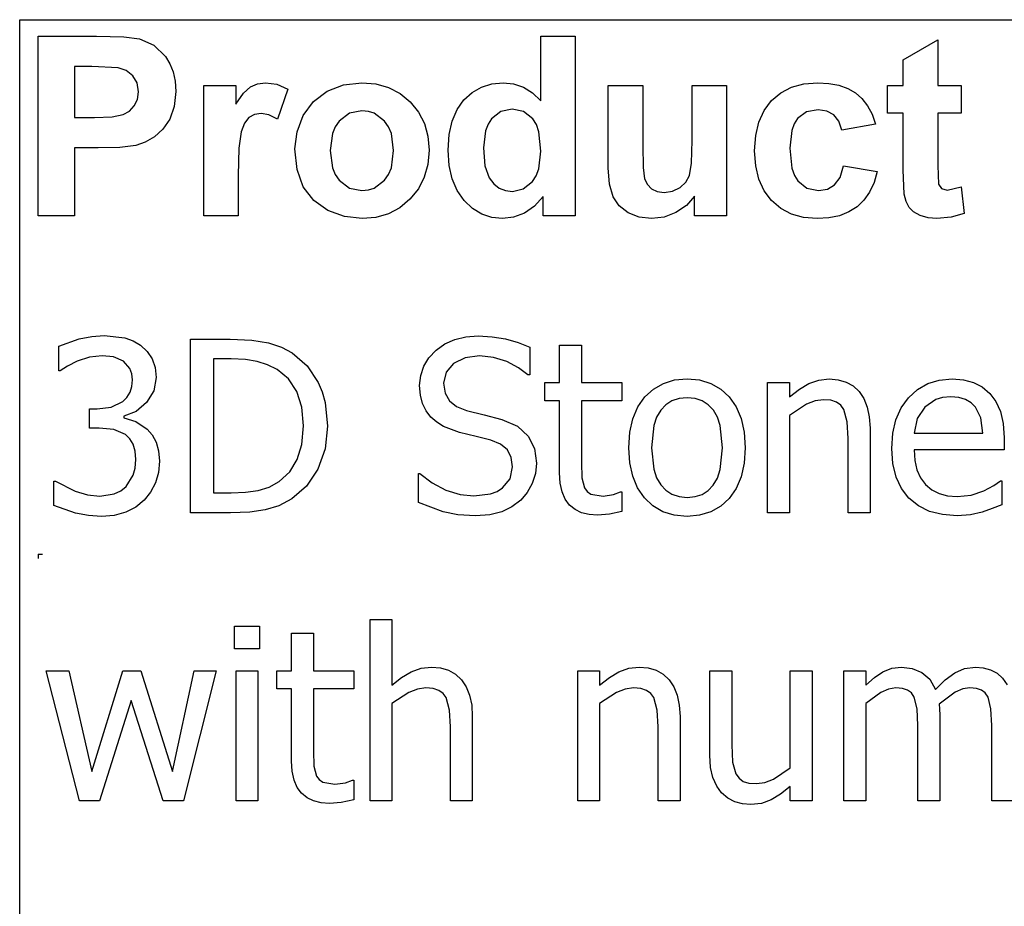
# Model space of a CAD drawing. Extents: x -7875 to 7875, y -6153 to 6153.
# Drawn here: x 4273 to 5406, y -3094 to -2074 of the extents above; entities that cross this region are included whole.
import ezdxf

# ---------------------------------------------------------------- set-up
doc = ezdxf.new("R2010")
doc.units = 0
doc.layers.get('0').update_dxf_attribs({"linetype": 'CONTINUOUS'})

msp = doc.modelspace()

# ---------------------------------------------------------------- linework, layer by layer
for p, q in [((4273.2, -2073.8), (7875, -2073.8)), ((4273.2, -3303.1), (4273.2, -2073.8)), ((4294.6, -2299.2), (4294.6, -2092.7)), ((4294.6, -2092.7), (4361.5, -2092.7)), ((4361.5, -2092.7), (4392.9, -2093.5)), ((4392.9, -2093.5), (4411.1, -2095.8)), ((4411.1, -2095.8), (4427.4, -2103.2)), ((4872.8, -2167.1), (4872.8, -2092.7)), ((4872.8, -2092.7), (4912.4, -2092.7)), ((4912.4, -2092.7), (4912.4, -2299.2)), ((4427.4, -2103.2), (4440.8, -2116)), ((5289.8, -2119.9), (5329.5, -2096.8)), ((5329.5, -2096.8), (5329.5, -2149.6)), ((4440.8, -2116), (4446, -2124.4)), ((4336.3, -2127.6), (4336.3, -2186.2)), ((4356.4, -2127.6), (4336.3, -2127.6)), ((4386.4, -2129.1), (4356.4, -2127.6)), ((4395.7, -2132.3), (4386.4, -2129.1)), ((4446, -2124.4), (4449.8, -2133.9)), ((5289.8, -2149.6), (5289.8, -2119.9)), ((4403.2, -2138.2), (4395.7, -2132.3)), ((4408.2, -2146.5), (4403.2, -2138.2)), ((4449.8, -2133.9), (4452, -2144.5)), ((4409.8, -2156.8), (4408.2, -2146.5)), ((4452, -2144.5), (4452.8, -2156.2)), ((4485, -2299.2), (4485, -2149.6)), ((4485, -2149.6), (4521.8, -2149.6)), ((4521.8, -2149.6), (4521.8, -2170.9)), ((4530.8, -2158.4), (4538.8, -2151)), ((4538.8, -2151), (4546.8, -2147.4)), ((4546.8, -2147.4), (4555.9, -2146.2)), ((4555.9, -2146.2), (4569.2, -2148.1)), ((4569.2, -2148.1), (4581.9, -2153.7)), ((4627.1, -2156), (4645.9, -2148.7)), ((4645.9, -2148.7), (4666.9, -2146.2)), ((4666.9, -2146.2), (4683.1, -2147.6)), ((4683.1, -2147.6), (4697.7, -2151.7)), ((4697.7, -2151.7), (4710.9, -2158.6)), ((4793.7, -2157.4), (4804.4, -2151.2)), ((4804.4, -2151.2), (4816.3, -2147.5)), ((4816.3, -2147.5), (4829.4, -2146.2)), ((4829.4, -2146.2), (4841.5, -2147.5)), ((4841.5, -2147.5), (4852.8, -2151.4)), ((4852.8, -2151.4), (4863.2, -2158)), ((4950.5, -2244.3), (4950.5, -2149.6)), ((4950.5, -2149.6), (4990.1, -2149.6)), ((4990.1, -2149.6), (4990.1, -2218.3)), ((5047, -2212.7), (5047, -2149.6)), ((5047, -2149.6), (5086.6, -2149.6)), ((5086.6, -2149.6), (5086.6, -2299.2)), ((5149.1, -2157.8), (5161.4, -2151.4)), ((5161.4, -2151.4), (5175.5, -2147.5)), ((5175.5, -2147.5), (5191.4, -2146.2)), ((5191.4, -2146.2), (5204.3, -2147)), ((5204.3, -2147), (5215.9, -2149.2)), ((5215.9, -2149.2), (5226.1, -2152.9)), ((5271.7, -2181.2), (5271.7, -2149.6)), ((5271.7, -2149.6), (5289.8, -2149.6)), ((5329.5, -2149.6), (5356.6, -2149.6)), ((5356.6, -2149.6), (5356.6, -2181.2)), ((4408.6, -2165.4), (4409.8, -2156.8)), ((4452.8, -2156.2), (4451.1, -2173.7)), ((4521.8, -2170.9), (4530.8, -2158.4)), ((4581.9, -2153.7), (4569.7, -2188.2)), ((4611.3, -2167.9), (4627.1, -2156)), ((4710.9, -2158.6), (4722.5, -2168.3)), ((4784.2, -2166), (4793.7, -2157.4)), ((4863.2, -2158), (4872.8, -2167.1)), ((5138.4, -2166.9), (5149.1, -2157.8)), ((5226.1, -2152.9), (5234.8, -2158)), ((5234.8, -2158), (5242.3, -2164.6)), ((4399.5, -2178.8), (4405.1, -2172.9)), ((4405.1, -2172.9), (4408.6, -2165.4)), ((4451.1, -2173.7), (4445.9, -2188.2)), ((4599.5, -2184.1), (4611.3, -2167.9)), ((4722.5, -2168.3), (4732, -2180)), ((4776.4, -2177.1), (4784.2, -2166)), ((5129.8, -2178.2), (5138.4, -2166.9)), ((5242.3, -2164.6), (5248.7, -2172.8)), ((5248.7, -2172.8), (5253.9, -2182.6)), ((4336.3, -2186.2), (4359.1, -2186.2)), ((4359.1, -2186.2), (4379.7, -2185.4)), ((4379.7, -2185.4), (4392.1, -2183)), ((4392.1, -2183), (4399.5, -2178.8)), ((4537, -2186.3), (4531.8, -2192.7)), ((4543.4, -2182.9), (4537, -2186.3)), ((4551.1, -2181.7), (4543.4, -2182.9)), ((4560, -2183.3), (4551.1, -2181.7)), ((4569.7, -2188.2), (4560, -2183.3)), ((4592.3, -2202.9), (4599.5, -2184.1)), ((4652.7, -2181.4), (4640.9, -2190.3)), ((4667, -2178.5), (4652.7, -2181.4)), ((4674.4, -2179.2), (4667, -2178.5)), ((4681.2, -2181.4), (4674.4, -2179.2)), ((4693, -2190.3), (4681.2, -2181.4)), ((4732, -2180), (4738.8, -2193.2)), ((4770.8, -2190.4), (4776.4, -2177.1)), ((4826.9, -2179.3), (4816.2, -2187.7)), ((4839.8, -2176.5), (4826.9, -2179.3)), ((4853, -2179.4), (4839.8, -2176.5)), ((4863.6, -2187.9), (4853, -2179.4)), ((5123.7, -2191.6), (5129.8, -2178.2)), ((5178.6, -2179.9), (5168.3, -2187.6)), ((5191.9, -2177.4), (5178.6, -2179.9)), ((5202, -2178.8), (5191.9, -2177.4)), ((5210, -2183.3), (5202, -2178.8)), ((5215.8, -2190.6), (5210, -2183.3)), ((5253.9, -2182.6), (5258, -2193.8)), ((5289.8, -2181.2), (5271.7, -2181.2)), ((5289.8, -2246.4), (5289.8, -2181.2)), ((5356.6, -2181.2), (5329.5, -2181.2)), ((5329.5, -2181.2), (5329.5, -2241.4)), ((4445.9, -2188.2), (4438, -2199.8)), ((4531.8, -2192.7), (4527.9, -2202.9)), ((4636.3, -2196.9), (4633, -2204.8)), ((4640.9, -2190.3), (4636.3, -2196.9)), ((4697.6, -2196.9), (4693, -2190.3)), ((4700.9, -2204.7), (4697.6, -2196.9)), ((4738.8, -2193.2), (4742.8, -2207.9)), ((4767.4, -2206), (4770.8, -2190.4)), ((4812.1, -2194), (4809.1, -2201.7)), ((4816.2, -2187.7), (4812.1, -2194)), ((4867.7, -2194.4), (4863.6, -2187.9)), ((4870.6, -2202.8), (4867.7, -2194.4)), ((5120.1, -2207.1), (5123.7, -2191.6)), ((5164.5, -2193.5), (5161.7, -2201.2)), ((5168.3, -2187.6), (5164.5, -2193.5)), ((5219, -2200.9), (5215.8, -2190.6)), ((5258, -2193.8), (5219, -2200.9)), ((4428.3, -2208.6), (4417.6, -2214.7)), ((4438, -2199.8), (4428.3, -2208.6)), ((4527.9, -2202.9), (4525.4, -2221.4)), ((4589.8, -2222.3), (4592.3, -2202.9)), ((4633, -2204.8), (4630.4, -2224.4)), ((4703.5, -2224.1), (4700.9, -2204.7)), ((4742.8, -2207.9), (4744.2, -2224)), ((4766.3, -2223.8), (4767.4, -2206)), ((4809.1, -2201.7), (4806.7, -2221.2)), ((4872.9, -2225), (4870.6, -2202.8)), ((5118.8, -2224.5), (5120.1, -2207.1)), ((5161.7, -2201.2), (5159.5, -2221.7)), ((4406.7, -2218.3), (4388.4, -2220.6)), ((4417.6, -2214.7), (4406.7, -2218.3)), ((4990.1, -2218.3), (4990.6, -2243.8)), ((5046.3, -2238.9), (5047, -2212.7)), ((4363.5, -2221.3), (4336.3, -2221.3)), ((4336.3, -2221.3), (4336.3, -2299.2)), ((4388.4, -2220.6), (4363.5, -2221.3)), ((4525.4, -2221.4), (4524.6, -2253)), ((4592.3, -2246.1), (4589.8, -2222.3)), ((4630.4, -2224.4), (4633, -2244.1)), ((4700.9, -2244), (4703.5, -2224.1)), ((4744.2, -2224), (4742.8, -2240.2)), ((4767.5, -2241.4), (4766.3, -2223.8)), ((4806.7, -2221.2), (4808.4, -2241.8)), ((4870.5, -2245.2), (4872.9, -2225)), ((5120.1, -2241.9), (5118.8, -2224.5)), ((5159.5, -2221.7), (5161.8, -2244.4)), ((4742.8, -2240.2), (4738.7, -2255)), ((4770.9, -2256.9), (4767.5, -2241.4)), ((4808.4, -2241.8), (4813.3, -2255.8)), ((5044, -2253.1), (5046.3, -2238.9)), ((5123.7, -2257.2), (5120.1, -2241.9)), ((5217.1, -2255.2), (5221.1, -2241.9)), ((5221.1, -2241.9), (5260, -2248.5)), ((5329.5, -2241.4), (5330.3, -2262.8)), ((4524.6, -2253), (4524.6, -2299.2)), ((4599.5, -2266), (4592.3, -2246.1)), ((4633, -2244.1), (4636.3, -2251.9)), ((4636.3, -2251.9), (4640.9, -2258.5)), ((4693, -2258.5), (4697.6, -2251.9)), ((4697.6, -2251.9), (4700.9, -2244)), ((4863.3, -2259.7), (4867.5, -2253.2)), ((4867.5, -2253.2), (4870.5, -2245.2)), ((4951.9, -2263.1), (4950.5, -2244.3)), ((4990.6, -2243.8), (4992.3, -2257)), ((5039.8, -2260.6), (5044, -2253.1)), ((5161.8, -2244.4), (5164.6, -2252.9)), ((5164.6, -2252.9), (5168.5, -2259.3)), ((5260, -2248.5), (5256.2, -2261.1)), ((5291.1, -2274.3), (5289.8, -2246.4)), ((4640.9, -2258.5), (4652.7, -2267.4)), ((4681.2, -2267.4), (4693, -2258.5)), ((4738.7, -2255), (4731.9, -2268.4)), ((4776.6, -2270.4), (4770.9, -2256.9)), ((4813.3, -2255.8), (4818.6, -2262.6)), ((4818.6, -2262.6), (4824.8, -2267.4)), ((4852.7, -2268.4), (4863.3, -2259.7)), ((4955.9, -2277.4), (4951.9, -2263.1)), ((4992.3, -2257), (4995.4, -2263.4)), ((4995.4, -2263.4), (5000.2, -2268.3)), ((5033.1, -2266.9), (5039.8, -2260.6)), ((5129.8, -2270.5), (5123.7, -2257.2)), ((5168.5, -2259.3), (5179, -2267.6)), ((5202.7, -2268.7), (5210.9, -2263.9)), ((5210.9, -2263.9), (5217.1, -2255.2)), ((5256.2, -2261.1), (5251.1, -2272)), ((5330.3, -2262.8), (5333.8, -2267.8)), ((4611.5, -2281.8), (4599.5, -2266)), ((4652.7, -2267.4), (4667, -2270.3)), ((4667, -2270.3), (4674.4, -2269.6)), ((4674.4, -2269.6), (4681.2, -2267.4)), ((4731.9, -2268.4), (4722.3, -2280.3)), ((4784.7, -2281.8), (4776.6, -2270.4)), ((4824.8, -2267.4), (4832, -2270.3)), ((4832, -2270.3), (4840.1, -2271.3)), ((4840.1, -2271.3), (4852.7, -2268.4)), ((5000.2, -2268.3), (5006.8, -2271.4)), ((5006.8, -2271.4), (5014.9, -2272.4)), ((5014.9, -2272.4), (5024.5, -2271)), ((5024.5, -2271), (5033.1, -2266.9)), ((5049.8, -2276.8), (5040.4, -2287.5)), ((5049.8, -2299.2), (5049.8, -2276.8)), ((5138.3, -2281.9), (5129.8, -2270.5)), ((5179, -2267.6), (5192.5, -2270.3)), ((5192.5, -2270.3), (5202.7, -2268.7)), ((5251.1, -2272), (5244.6, -2281.3)), ((5293.3, -2283), (5291.1, -2274.3)), ((5333.8, -2267.8), (5340.5, -2269.8)), ((5340.5, -2269.8), (5356.4, -2266)), ((5356.4, -2266), (5359.8, -2296.7)), ((4627.9, -2293.3), (4611.5, -2281.8)), ((4722.3, -2280.3), (4710.6, -2290)), ((4794.3, -2290.9), (4784.7, -2281.8)), ((4865.6, -2288.4), (4854, -2296.3)), ((4875.6, -2277.2), (4865.6, -2288.4)), ((4875.6, -2299.2), (4875.6, -2277.2)), ((4962.9, -2288), (4955.9, -2277.4)), ((4973.2, -2296), (4962.9, -2288)), ((5040.4, -2287.5), (5028.3, -2295.7)), ((5148.9, -2290.9), (5138.3, -2281.9)), ((5244.6, -2281.3), (5236.7, -2288.9)), ((5296.7, -2289.7), (5293.3, -2283)), ((4336.3, -2299.2), (4294.6, -2299.2)), ((4524.6, -2299.2), (4485, -2299.2)), ((4647.1, -2300.3), (4627.9, -2293.3)), ((4697.6, -2297), (4683.1, -2301.2)), ((4710.6, -2290), (4697.6, -2297)), ((4804.9, -2297.4), (4794.3, -2290.9)), ((4816.4, -2301.3), (4804.9, -2297.4)), ((4854, -2296.3), (4841.5, -2301)), ((4912.4, -2299.2), (4875.6, -2299.2)), ((4985.9, -2300.9), (4973.2, -2296)), ((5028.3, -2295.7), (5014.7, -2300.8)), ((5086.6, -2299.2), (5049.8, -2299.2)), ((5161.2, -2297.4), (5148.9, -2290.9)), ((5175.1, -2301.3), (5161.2, -2297.4)), ((5216.6, -2299.2), (5204.4, -2301.7)), ((5227.4, -2294.9), (5216.6, -2299.2)), ((5236.7, -2288.9), (5227.4, -2294.9)), ((5301.8, -2294.9), (5296.7, -2289.7)), ((5309.3, -2299), (5301.8, -2294.9)), ((5318.4, -2301.7), (5309.3, -2299)), ((5359.8, -2296.7), (5345.1, -2301.1)), ((4667.1, -2302.6), (4647.1, -2300.3)), ((4683.1, -2301.2), (4667.1, -2302.6)), ((4828.8, -2302.6), (4816.4, -2301.3)), ((4841.5, -2301), (4828.8, -2302.6)), ((5000.2, -2302.6), (4985.9, -2300.9)), ((5014.7, -2300.8), (5000.2, -2302.6)), ((5190.7, -2302.6), (5175.1, -2301.3)), ((5204.4, -2301.7), (5190.7, -2302.6)), ((5328.6, -2302.6), (5318.4, -2301.7)), ((5345.1, -2301.1), (5328.6, -2302.6)), ((4318.1, -2449.4), (4341.8, -2440.9)), ((4341.8, -2440.9), (4356.4, -2438)), ((4356.4, -2438), (4370.3, -2437.1)), ((4370.3, -2437.1), (4394, -2439.8)), ((4394, -2439.8), (4403.6, -2443.3)), ((4403.6, -2443.3), (4412.3, -2448.3)), ((4469.8, -2640.9), (4469.8, -2441.2)), ((4469.8, -2441.2), (4515.2, -2441.2)), ((4515.2, -2441.2), (4540.4, -2442.3)), ((4540.4, -2442.3), (4559.4, -2445.4)), ((4559.4, -2445.4), (4574.3, -2450.5)), ((4752.3, -2454), (4762.4, -2446.8)), ((4762.4, -2446.8), (4773.9, -2441.7)), ((4773.9, -2441.7), (4786.6, -2438.6)), ((4786.6, -2438.6), (4800.6, -2437.6)), ((4800.6, -2437.6), (4816.9, -2438.4)), ((4816.9, -2438.4), (4832.3, -2441)), ((4832.3, -2441), (4846.7, -2445)), ((4846.7, -2445), (4860, -2450.5)), ((4318.1, -2477.7), (4318.1, -2449.4)), ((4412.3, -2448.3), (4420, -2455.4)), ((4420, -2455.4), (4425.6, -2463.9)), ((4574.3, -2450.5), (4586.7, -2457)), ((4586.7, -2457), (4603.8, -2471.9)), ((4744.1, -2462.7), (4752.3, -2454)), ((4860, -2450.5), (4860, -2482.3)), ((4894.5, -2491.1), (4894.5, -2448.1)), ((4894.5, -2448.1), (4919.7, -2448.1)), ((4919.7, -2448.1), (4919.7, -2491.1)), ((4339.4, -2466.6), (4328.2, -2472.2)), ((4353.7, -2462), (4339.4, -2466.6)), ((4368.1, -2460.3), (4353.7, -2462)), ((4381.3, -2461.6), (4368.1, -2460.3)), ((4392.5, -2466.4), (4381.3, -2461.6)), ((4400.1, -2475.1), (4392.5, -2466.4)), ((4425.6, -2463.9), (4429, -2473.8)), ((4516.6, -2464), (4496.3, -2464)), ((4496.3, -2464), (4496.3, -2618.1)), ((4533.1, -2464.7), (4516.6, -2464)), ((4546.6, -2466.8), (4533.1, -2464.7)), ((4558.3, -2470.6), (4546.6, -2466.8)), ((4738.2, -2472.4), (4744.1, -2462.7)), ((4772.4, -2469.2), (4763.9, -2479.2)), ((4785.6, -2462.7), (4772.4, -2469.2)), ((4802.4, -2460.5), (4785.6, -2462.7)), ((4818.3, -2462.2), (4802.4, -2460.5)), ((4833.6, -2467), (4818.3, -2462.2)), ((4847.1, -2474.1), (4833.6, -2467)), ((4319.7, -2477.7), (4318.1, -2477.7)), ((4328.2, -2472.2), (4319.7, -2477.7)), ((4402.3, -2481), (4400.1, -2475.1)), ((4403, -2488), (4402.3, -2481)), ((4429, -2473.8), (4430.1, -2485.2)), ((4569.3, -2476.1), (4558.3, -2470.6)), ((4582.5, -2487), (4569.3, -2476.1)), ((4603.8, -2471.9), (4616.6, -2490.9)), ((4734.6, -2483.1), (4738.2, -2472.4)), ((4763.9, -2479.2), (4761, -2491.9)), ((4858, -2482.3), (4847.1, -2474.1)), ((4402.3, -2495.7), (4403, -2488)), ((4430.1, -2485.2), (4427.4, -2500.7)), ((4591.9, -2501.5), (4582.5, -2487)), ((4616.6, -2490.9), (4621.3, -2502)), ((4733.4, -2494.7), (4734.6, -2483.1)), ((4761, -2491.9), (4762.7, -2503.3)), ((4860, -2482.3), (4858, -2482.3)), ((4877.4, -2512), (4877.4, -2491.1)), ((4877.4, -2491.1), (4894.5, -2491.1)), ((4919.7, -2491.1), (4966.1, -2491.1)), ((4966.1, -2491.1), (4966.1, -2512)), ((5002.5, -2498.6), (5013.9, -2492.1)), ((5013.9, -2492.1), (5026.8, -2488.2)), ((5026.8, -2488.2), (5041.2, -2486.9)), ((5041.2, -2486.9), (5055.6, -2488.2)), ((5055.6, -2488.2), (5068.5, -2492.1)), ((5068.5, -2492.1), (5079.9, -2498.6)), ((5133.8, -2640.9), (5133.8, -2491.1)), ((5133.8, -2491.1), (5159.1, -2491.1)), ((5159.1, -2491.1), (5159.1, -2507.7)), ((5170.3, -2498.8), (5181.3, -2492.3)), ((5181.3, -2492.3), (5192.6, -2488.3)), ((5192.6, -2488.3), (5204.5, -2486.9)), ((5204.5, -2486.9), (5215, -2487.9)), ((5215, -2487.9), (5224.2, -2490.6)), ((5224.2, -2490.6), (5232.3, -2495.1)), ((5306.2, -2499.1), (5318, -2492.4)), ((5318, -2492.4), (5331.2, -2488.3)), ((5331.2, -2488.3), (5346, -2486.9)), ((5346, -2486.9), (5359.1, -2488)), ((5359.1, -2488), (5370.7, -2491)), ((5370.7, -2491), (5380.7, -2496.1)), ((4396.6, -2508.2), (4400.2, -2502.4)), ((4400.2, -2502.4), (4402.3, -2495.7)), ((4427.4, -2500.7), (4419.2, -2514.2)), ((4597.7, -2519.5), (4591.9, -2501.5)), ((4621.3, -2502), (4624.6, -2514.1)), ((4734.3, -2505.7), (4733.4, -2494.7)), ((4762.7, -2503.3), (4767.8, -2512.2)), ((4992.6, -2507.7), (5002.5, -2498.6)), ((5079.9, -2498.6), (5089.7, -2507.7)), ((5159.1, -2507.7), (5170.3, -2498.8)), ((5232.3, -2495.1), (5239.1, -2501.5)), ((5239.1, -2501.5), (5244.6, -2509.6)), ((5295.8, -2508.6), (5306.2, -2499.1)), ((5380.7, -2496.1), (5389.4, -2503.6)), ((5389.4, -2503.6), (5396.5, -2513.1)), ((4378.6, -2519.4), (4391.7, -2513)), ((4391.7, -2513), (4396.6, -2508.2)), ((4419.2, -2514.2), (4407.3, -2524.4)), ((4624.6, -2514.1), (4627.2, -2541.3)), ((4736.8, -2515.3), (4734.3, -2505.7)), ((4767.8, -2512.2), (4776, -2518.7)), ((4894.5, -2512), (4877.4, -2512)), ((4894.5, -2595), (4894.5, -2512)), ((4966.1, -2512), (4919.7, -2512)), ((4919.7, -2512), (4919.7, -2583.2)), ((4984.5, -2519.2), (4992.6, -2507.7)), ((5023.7, -2512.2), (5016.7, -2516.6)), ((5031.9, -2509.6), (5023.7, -2512.2)), ((5041.2, -2508.7), (5031.9, -2509.6)), ((5050.4, -2509.6), (5041.2, -2508.7)), ((5058.5, -2512.2), (5050.4, -2509.6)), ((5065.5, -2516.6), (5058.5, -2512.2)), ((5089.7, -2507.7), (5097.7, -2519.1)), ((5188.4, -2512.2), (5178.6, -2516)), ((5197.9, -2511), (5188.4, -2512.2)), ((5206.5, -2511.6), (5197.9, -2511)), ((5213, -2513.7), (5206.5, -2511.6)), ((5217.9, -2517.2), (5213, -2513.7)), ((5244.6, -2509.6), (5248.5, -2519.3)), ((5287.4, -2520.4), (5295.8, -2508.6)), ((5327.4, -2510.7), (5314.6, -2519.5)), ((5335.2, -2508.5), (5327.4, -2510.7)), ((5344.5, -2507.7), (5335.2, -2508.5)), ((5353.9, -2508.5), (5344.5, -2507.7)), ((5361.6, -2510.7), (5353.9, -2508.5)), ((5367.9, -2514.3), (5361.6, -2510.7)), ((5372.9, -2519.3), (5367.9, -2514.3)), ((5396.5, -2513.1), (5401.8, -2524.6)), ((4353.4, -2543.8), (4353.4, -2521.5)), ((4353.4, -2521.5), (4362.2, -2521.5)), ((4362.2, -2521.5), (4378.6, -2519.4)), ((4407.3, -2524.4), (4393.2, -2530)), ((4599.6, -2540.9), (4597.7, -2519.5)), ((4740.9, -2523.6), (4736.8, -2515.3)), ((4746.4, -2530.8), (4740.9, -2523.6)), ((4776, -2518.7), (4787.2, -2523.2)), ((4787.2, -2523.2), (4807.8, -2528.3)), ((4978.7, -2532.7), (4984.5, -2519.2)), ((5010.8, -2522.8), (5006.1, -2530.8)), ((5016.7, -2516.6), (5010.8, -2522.8)), ((5071.4, -2522.8), (5065.5, -2516.6)), ((5076, -2530.8), (5071.4, -2522.8)), ((5097.7, -2519.1), (5103.4, -2532.6)), ((5178.6, -2516), (5159.1, -2529.1)), ((5221.5, -2522.1), (5217.9, -2517.2)), ((5225.4, -2536.4), (5221.5, -2522.1)), ((5248.5, -2519.3), (5250.8, -2530.7)), ((5281.5, -2534), (5287.4, -2520.4)), ((5314.6, -2519.5), (5306, -2532.6)), ((5379.1, -2531.7), (5372.9, -2519.3)), ((5401.8, -2524.6), (5405, -2538.4)), ((4393.2, -2530), (4393.2, -2531.9)), ((4393.2, -2531.9), (4406.7, -2536)), ((4406.7, -2536), (4420, -2544.7)), ((4753.2, -2536.9), (4746.4, -2530.8)), ((4760.9, -2541.7), (4753.2, -2536.9)), ((4807.8, -2528.3), (4828.1, -2533.6)), ((4828.1, -2533.6), (4846, -2541.5)), ((4975.3, -2548.3), (4978.7, -2532.7)), ((5006.1, -2530.8), (5002.8, -2540.7)), ((5079.3, -2540.7), (5076, -2530.8)), ((5103.4, -2532.6), (5106.8, -2548.3)), ((5159.1, -2529.1), (5159.1, -2640.9)), ((5226.4, -2555.6), (5225.4, -2536.4)), ((5250.8, -2530.7), (5251.6, -2543.7)), ((5277.9, -2549.5), (5281.5, -2534)), ((5306, -2532.6), (5302.3, -2549.3)), ((5381.5, -2549.3), (5379.1, -2531.7)), ((4364.8, -2543.8), (4353.4, -2543.8)), ((4381.5, -2545.3), (4364.8, -2543.8)), ((4394.8, -2550.9), (4381.5, -2545.3)), ((4420, -2544.7), (4425.6, -2551.3)), ((4597.8, -2562.3), (4599.6, -2540.9)), ((4627.2, -2541.3), (4624.5, -2567.3)), ((4779.4, -2548.5), (4760.9, -2541.7)), ((4798.6, -2553.2), (4779.4, -2548.5)), ((4846, -2541.5), (4858.3, -2552.7)), ((4974.1, -2566.1), (4975.3, -2548.3)), ((5002.8, -2540.7), (5000.1, -2566.1)), ((5081.9, -2566.1), (5079.3, -2540.7)), ((5106.8, -2548.3), (5108, -2566.1)), ((5251.6, -2543.7), (5251.6, -2640.9)), ((5405, -2538.4), (5406.1, -2554.9)), ((4399.8, -2555.7), (4394.8, -2550.9)), ((4403.6, -2561.9), (4399.8, -2555.7)), ((4425.6, -2551.3), (4430.1, -2559.6)), ((4430.1, -2559.6), (4433, -2569.6)), ((4815.5, -2557.6), (4798.6, -2553.2)), ((4826.6, -2562.2), (4815.5, -2557.6)), ((4858.3, -2552.7), (4865.4, -2566.9)), ((5226.4, -2640.9), (5226.4, -2555.6)), ((5276.7, -2566.9), (5277.9, -2549.5)), ((5302.3, -2549.3), (5381.5, -2549.3)), ((5406.1, -2554.9), (5406.1, -2568.6)), ((4406, -2569.9), (4403.6, -2561.9)), ((4406.8, -2579.7), (4406, -2569.9)), ((4433, -2569.6), (4434, -2581.6)), ((4592.6, -2579.8), (4597.8, -2562.3)), ((4624.5, -2567.3), (4616.2, -2590.6)), ((4834.3, -2568.7), (4826.6, -2562.2)), ((4838.7, -2577.4), (4834.3, -2568.7)), ((4865.4, -2566.9), (4867.8, -2584)), ((4975.3, -2583.4), (4974.1, -2566.1)), ((5000.1, -2566.1), (5002.8, -2590.8)), ((5079.3, -2591.2), (5081.9, -2566.1)), ((5108, -2566.1), (5106.8, -2583.9)), ((5277.9, -2584.4), (5276.7, -2566.9)), ((5406.1, -2568.6), (5302.3, -2568.6)), ((5302.3, -2568.6), (5303.1, -2580.9)), ((4406.1, -2589.7), (4406.8, -2579.7)), ((4434, -2581.6), (4432.8, -2594.6)), ((4583.9, -2593.9), (4592.6, -2579.8)), ((4840.2, -2588.2), (4838.7, -2577.4)), ((5303.1, -2580.9), (5305.6, -2591.7)), ((4403.9, -2597.7), (4406.1, -2589.7)), ((4571.8, -2604.8), (4583.9, -2593.9)), ((4616.2, -2590.6), (4603.2, -2610.2)), ((4837.4, -2601.8), (4840.2, -2588.2)), ((4867.8, -2584), (4866.6, -2595.6)), ((4919.7, -2583.2), (4920.1, -2600.8)), ((4978.6, -2598.7), (4975.3, -2583.4)), ((5002.8, -2590.8), (5006.1, -2600.7)), ((5076, -2601), (5079.3, -2591.2)), ((5106.8, -2583.9), (5103.4, -2599.6)), ((5281.6, -2599.8), (5277.9, -2584.4)), ((5305.6, -2591.7), (5309.7, -2600.9)), ((4312.6, -2632.7), (4312.6, -2604.4)), ((4312.6, -2604.4), (4314.5, -2604.4)), ((4314.5, -2604.4), (4337.2, -2616.2)), ((4395.8, -2610.7), (4403.9, -2597.7)), ((4432.8, -2594.6), (4429.4, -2606.5)), ((4560.3, -2611.3), (4571.8, -2604.8)), ((4731.9, -2629), (4731.9, -2595.7)), ((4731.9, -2595.7), (4733.8, -2595.7)), ((4733.8, -2595.7), (4747.8, -2606.6)), ((4828.9, -2612.4), (4837.4, -2601.8)), ((4866.6, -2595.6), (4863, -2607.1)), ((4895.2, -2606.9), (4894.5, -2595)), ((4920.1, -2600.8), (4923.2, -2612.3)), ((4984.2, -2612.2), (4978.6, -2598.7)), ((5006.1, -2600.7), (5010.8, -2608.8)), ((5071.3, -2609), (5076, -2601)), ((5103.4, -2599.6), (5097.7, -2613.1)), ((5287.8, -2613), (5281.6, -2599.8)), ((5309.7, -2600.9), (5315.4, -2608.6)), ((5394, -2609.7), (5401.8, -2604.3)), ((5401.8, -2604.3), (5403.3, -2604.3)), ((5403.3, -2604.3), (5403.3, -2631.8)), ((4337.2, -2616.2), (4351.4, -2620.4)), ((4382, -2619.2), (4389.6, -2615.8)), ((4389.6, -2615.8), (4395.8, -2610.7)), ((4429.4, -2606.5), (4423.8, -2617.2)), ((4533.2, -2617.4), (4547.6, -2615.3)), ((4547.6, -2615.3), (4560.3, -2611.3)), ((4603.2, -2610.2), (4586.5, -2624.9)), ((4747.8, -2606.6), (4763.6, -2614.8)), ((4763.6, -2614.8), (4779.9, -2619.9)), ((4815, -2619.3), (4822.6, -2616.4)), ((4822.6, -2616.4), (4828.9, -2612.4)), ((4863, -2607.1), (4857.3, -2617.6)), ((4897.4, -2617), (4895.2, -2606.9)), ((4901, -2625.4), (4897.4, -2617)), ((4923.2, -2612.3), (4926.2, -2616.4)), ((4926.2, -2616.4), (4930.5, -2619.4)), ((4956.3, -2619.9), (4964.6, -2616.9)), ((4964.6, -2616.9), (4966.1, -2616.9)), ((4966.1, -2616.9), (4966.1, -2639.6)), ((4992, -2623.8), (4984.2, -2612.2)), ((5010.8, -2608.8), (5016.7, -2615.1)), ((5016.7, -2615.1), (5023.7, -2619.7)), ((5058.4, -2619.8), (5065.4, -2615.3)), ((5065.4, -2615.3), (5071.3, -2609)), ((5097.7, -2613.1), (5089.7, -2624.5)), ((5296.4, -2624.2), (5287.8, -2613)), ((5315.4, -2608.6), (5322.6, -2614.6)), ((5322.6, -2614.6), (5331.1, -2618.9)), ((5368, -2620.5), (5382.5, -2615.7)), ((5382.5, -2615.7), (5394, -2609.7)), ((4351.4, -2620.4), (4365.6, -2621.9)), ((4365.6, -2621.9), (4382, -2619.2)), ((4416.3, -2626.5), (4406.7, -2634.6)), ((4423.8, -2617.2), (4416.3, -2626.5)), ((4496.3, -2618.1), (4516.6, -2618.1)), ((4516.6, -2618.1), (4533.2, -2617.4)), ((4586.5, -2624.9), (4571.2, -2632.9)), ((4779.9, -2619.9), (4795.6, -2621.6)), ((4795.6, -2621.6), (4815, -2619.3)), ((4849.7, -2626.4), (4839.4, -2634.1)), ((4857.3, -2617.6), (4849.7, -2626.4)), ((4906, -2632.1), (4901, -2625.4)), ((4930.5, -2619.4), (4944.4, -2621.7)), ((4944.4, -2621.7), (4956.3, -2619.9)), ((5001.8, -2633.1), (4992, -2623.8)), ((5023.7, -2619.7), (5031.9, -2622.4)), ((5031.9, -2622.4), (5041.2, -2623.3)), ((5041.2, -2623.3), (5050.4, -2622.4)), ((5050.4, -2622.4), (5058.4, -2619.8)), ((5089.7, -2624.5), (5079.9, -2633.5)), ((5307.3, -2633), (5296.4, -2624.2)), ((5331.1, -2618.9), (5340.8, -2621.5)), ((5340.8, -2621.5), (5351.8, -2622.4)), ((5351.8, -2622.4), (5368, -2620.5)), ((4337.4, -2641.4), (4312.6, -2632.7)), ((4406.7, -2634.6), (4395.2, -2640.4)), ((4555.7, -2637.7), (4537.9, -2640.1)), ((4571.2, -2632.9), (4555.7, -2637.7)), ((4760.6, -2640), (4731.9, -2629)), ((4839.4, -2634.1), (4827.9, -2639.8)), ((4912.3, -2637.2), (4906, -2632.1)), ((4919.8, -2640.9), (4912.3, -2637.2)), ((4966.1, -2639.6), (4951.7, -2642.7)), ((5013.3, -2639.7), (5001.8, -2633.1)), ((5079.9, -2633.5), (5068.5, -2639.9)), ((5320.2, -2639.3), (5307.3, -2633)), ((5335.1, -2643.1), (5320.2, -2639.3)), ((5392.3, -2636.1), (5380.5, -2640.2)), ((5403.3, -2631.8), (5392.3, -2636.1)), ((4352.2, -2644.1), (4337.4, -2641.4)), ((4367.2, -2645.1), (4352.2, -2644.1)), ((4382, -2643.9), (4367.2, -2645.1)), ((4395.2, -2640.4), (4382, -2643.9)), ((4515.8, -2640.9), (4469.8, -2640.9)), ((4537.9, -2640.1), (4515.8, -2640.9)), ((4777.4, -2643.4), (4760.6, -2640)), ((4797.5, -2644.5), (4777.4, -2643.4)), ((4814.2, -2643.3), (4797.5, -2644.5)), ((4827.9, -2639.8), (4814.2, -2643.3)), ((4928.4, -2643.1), (4919.8, -2640.9)), ((4938.2, -2643.8), (4928.4, -2643.1)), ((4951.7, -2642.7), (4938.2, -2643.8)), ((5026.4, -2643.7), (5013.3, -2639.7)), ((5041.2, -2645.1), (5026.4, -2643.7)), ((5055.6, -2643.8), (5041.2, -2645.1)), ((5068.5, -2639.9), (5055.6, -2643.8)), ((5159.1, -2640.9), (5133.8, -2640.9)), ((5251.6, -2640.9), (5226.4, -2640.9)), ((5352, -2644.4), (5335.1, -2643.1)), ((5367.1, -2643.3), (5352, -2644.4)), ((5380.5, -2640.2), (5367.1, -2643.3)), ((4294.6, -2688.4), (4299.6, -2688.4)), ((4294.6, -2688.4), (4294.6, -2693.4)), ((4676.3, -2972.4), (4676.3, -2763.7)), ((4676.3, -2763.7), (4701.5, -2763.7)), ((4701.5, -2763.7), (4701.5, -2839.2)), ((4520.5, -2797.5), (4520.5, -2771.4)), ((4520.5, -2771.4), (4549.2, -2771.4)), ((4549.2, -2771.4), (4549.2, -2797.5)), ((4586, -2822.6), (4586, -2779.6)), ((4586, -2779.6), (4611.3, -2779.6)), ((4611.3, -2779.6), (4611.3, -2822.6)), ((4549.2, -2797.5), (4520.5, -2797.5)), ((4723.8, -2823.8), (4735.1, -2819.8)), ((4735.1, -2819.8), (4747, -2818.4)), ((4747, -2818.4), (4757.4, -2819.4)), ((4757.4, -2819.4), (4766.7, -2822.1)), ((4962.7, -2823.8), (4974, -2819.8)), ((4974, -2819.8), (4985.9, -2818.4)), ((4985.9, -2818.4), (4996.4, -2819.4)), ((4996.4, -2819.4), (5005.6, -2822.1)), ((5266.4, -2823.9), (5276.6, -2819.8)), ((5276.6, -2819.8), (5287.8, -2818.4)), ((5287.8, -2818.4), (5300.3, -2819.9)), ((5300.3, -2819.9), (5311.3, -2824.5)), ((5349.2, -2825), (5360.5, -2820.1)), ((5360.5, -2820.1), (5372.8, -2818.4)), ((5372.8, -2818.4), (5382, -2819.2)), ((5382, -2819.2), (5390.4, -2821.5)), ((4342, -2972.4), (4303.6, -2822.6)), ((4303.6, -2822.6), (4329.9, -2822.6)), ((4329.9, -2822.6), (4356.3, -2938.6)), ((4356.3, -2938.6), (4391.9, -2822.6)), ((4391.9, -2822.6), (4412.7, -2822.6)), ((4412.7, -2822.6), (4449.1, -2938.6)), ((4449.1, -2938.6), (4474.1, -2822.6)), ((4499.4, -2822.6), (4461.5, -2972.4)), ((4474.1, -2822.6), (4499.4, -2822.6)), ((4522.2, -2972.4), (4522.2, -2822.6)), ((4522.2, -2822.6), (4547.4, -2822.6)), ((4547.4, -2822.6), (4547.4, -2972.4)), ((4569, -2843.5), (4569, -2822.6)), ((4569, -2822.6), (4586, -2822.6)), ((4611.3, -2822.6), (4657.7, -2822.6)), ((4657.7, -2822.6), (4657.7, -2843.5)), ((4701.5, -2839.2), (4712.7, -2830.3)), ((4712.7, -2830.3), (4723.8, -2823.8)), ((4766.7, -2822.1), (4774.7, -2826.6)), ((4774.7, -2826.6), (4781.6, -2833)), ((4915.3, -2972.4), (4915.3, -2822.6)), ((4915.3, -2822.6), (4940.5, -2822.6)), ((4940.5, -2822.6), (4940.5, -2839.2)), ((4940.5, -2839.2), (4951.7, -2830.3)), ((4951.7, -2830.3), (4962.7, -2823.8)), ((5005.6, -2822.1), (5013.7, -2826.6)), ((5013.7, -2826.6), (5020.5, -2833)), ((5067.3, -2919.8), (5067.3, -2822.6)), ((5067.3, -2822.6), (5092.5, -2822.6)), ((5092.5, -2822.6), (5092.5, -2907.9)), ((5159.9, -2934.4), (5159.9, -2822.6)), ((5159.9, -2822.6), (5185.1, -2822.6)), ((5185.1, -2822.6), (5185.1, -2972.4)), ((5221.5, -2972.4), (5221.5, -2822.6)), ((5221.5, -2822.6), (5246.8, -2822.6)), ((5246.8, -2822.6), (5246.8, -2839.2)), ((5246.8, -2839.2), (5256.6, -2830.4)), ((5256.6, -2830.4), (5266.4, -2823.9)), ((5311.3, -2824.5), (5320.4, -2832.5)), ((5338.2, -2833.1), (5349.2, -2825)), ((5390.4, -2821.5), (5397.8, -2825.4)), ((5397.8, -2825.4), (5404.2, -2831.2)), ((5404.2, -2831.2), (5409.5, -2838.9)), ((4586, -2843.5), (4569, -2843.5)), ((4586, -2926.5), (4586, -2843.5)), ((4657.7, -2843.5), (4611.3, -2843.5)), ((4611.3, -2843.5), (4611.3, -2914.7)), ((4740.4, -2842.4), (4730.9, -2843.7)), ((4748.9, -2843.1), (4740.4, -2842.4)), ((4755.4, -2845.2), (4748.9, -2843.1)), ((4781.6, -2833), (4787, -2841.1)), ((4787, -2841.1), (4790.9, -2850.8)), ((4979.4, -2842.4), (4969.8, -2843.7)), ((4987.9, -2843.1), (4979.4, -2842.4)), ((4994.4, -2845.2), (4987.9, -2843.1)), ((5020.5, -2833), (5026, -2841.1)), ((5026, -2841.1), (5029.9, -2850.8)), ((5281.4, -2842.4), (5273, -2843.7)), ((5288.9, -2843.1), (5281.4, -2842.4)), ((5294.8, -2845), (5288.9, -2843.1)), ((5320.4, -2832.5), (5326.9, -2844.3)), ((5326.9, -2844.3), (5338.2, -2833.1)), ((5358.3, -2843.6), (5349.7, -2847.2)), ((5366.4, -2842.4), (5358.3, -2843.6)), ((5374, -2843.1), (5366.4, -2842.4)), ((5379.8, -2845), (5374, -2843.1)), ((4721, -2847.5), (4701.5, -2860.5)), ((4730.9, -2843.7), (4721, -2847.5)), ((4760.3, -2848.7), (4755.4, -2845.2)), ((4764, -2853.6), (4760.3, -2848.7)), ((4767.8, -2867.9), (4764, -2853.6)), ((4790.9, -2850.8), (4793.3, -2862.2)), ((4960, -2847.5), (4940.5, -2860.5)), ((4969.8, -2843.7), (4960, -2847.5)), ((4999.3, -2848.7), (4994.4, -2845.2)), ((5003, -2853.6), (4999.3, -2848.7)), ((5006.8, -2867.9), (5003, -2853.6)), ((5029.9, -2850.8), (5032.2, -2862.2)), ((5264.2, -2847.5), (5246.8, -2860.5)), ((5273, -2843.7), (5264.2, -2847.5)), ((5299.2, -2848.2), (5294.8, -2845)), ((5302.4, -2852.9), (5299.2, -2848.2)), ((5305.8, -2866.6), (5302.4, -2852.9)), ((5349.7, -2847.2), (5331.2, -2861)), ((5384.2, -2848.2), (5379.8, -2845)), ((5387.4, -2852.9), (5384.2, -2848.2)), ((5390.8, -2866.6), (5387.4, -2852.9)), ((4401.5, -2856.9), (4365.2, -2972.4)), ((4438.1, -2972.4), (4401.5, -2856.9)), ((4701.5, -2860.5), (4701.5, -2972.4)), ((4793.3, -2862.2), (4794, -2875.2)), ((4940.5, -2860.5), (4940.5, -2972.4)), ((5032.2, -2862.2), (5033, -2875.2)), ((5246.8, -2860.5), (5246.8, -2972.4)), ((5331.2, -2861), (5331.6, -2866.4)), ((4768.8, -2887.1), (4767.8, -2867.9)), ((4794, -2875.2), (4794, -2972.4)), ((5007.8, -2887.1), (5006.8, -2867.9)), ((5033, -2875.2), (5033, -2972.4)), ((5306.6, -2885.8), (5305.8, -2866.6)), ((5331.6, -2866.4), (5331.8, -2873.8)), ((5331.8, -2873.8), (5331.8, -2972.4)), ((5391.6, -2885.8), (5390.8, -2866.6)), ((4768.8, -2972.4), (4768.8, -2887.1)), ((5007.8, -2972.4), (5007.8, -2887.1)), ((5306.6, -2972.4), (5306.6, -2885.8)), ((5391.6, -2972.4), (5391.6, -2885.8)), ((5092.5, -2907.9), (5093.4, -2927.7)), ((4611.3, -2914.7), (4611.7, -2932.3)), ((5068.2, -2933.8), (5067.3, -2919.8)), ((4586.8, -2938.3), (4586, -2926.5)), ((4611.7, -2932.3), (4614.7, -2943.8)), ((5070.9, -2945.6), (5068.2, -2933.8)), ((5093.4, -2927.7), (5097.4, -2941.4)), ((4588.9, -2948.5), (4586.8, -2938.3)), ((4614.7, -2943.8), (4617.7, -2947.9)), ((5075.2, -2955.3), (5070.9, -2945.6)), ((5097.4, -2941.4), (5101, -2946.4)), ((5140.7, -2947.3), (5159.9, -2934.4)), ((4592.5, -2956.9), (4588.9, -2948.5)), ((4597.6, -2963.6), (4592.5, -2956.9)), ((4617.7, -2947.9), (4622.1, -2950.9)), ((4622.1, -2950.9), (4635.9, -2953.2)), ((4635.9, -2953.2), (4647.9, -2951.4)), ((4647.9, -2951.4), (4656.2, -2948.4)), ((4656.2, -2948.4), (4657.7, -2948.4)), ((4657.7, -2948.4), (4657.7, -2971)), ((5080.9, -2963.1), (5075.2, -2955.3)), ((5101, -2946.4), (5105.8, -2949.9)), ((5105.8, -2949.9), (5112.2, -2951.9)), ((5112.2, -2951.9), (5121, -2952.5)), ((5121, -2952.5), (5130.5, -2951.2)), ((5130.5, -2951.2), (5140.7, -2947.3)), ((5159.9, -2955.8), (5148.5, -2964.7)), ((5159.9, -2972.4), (5159.9, -2955.8)), ((4603.9, -2968.7), (4597.6, -2963.6)), ((5087.9, -2969.2), (5080.9, -2963.1)), ((5148.5, -2964.7), (5137.7, -2971.2)), ((4365.2, -2972.4), (4342, -2972.4)), ((4461.5, -2972.4), (4438.1, -2972.4)), ((4547.4, -2972.4), (4522.2, -2972.4)), ((4611.4, -2972.4), (4603.9, -2968.7)), ((4620, -2974.6), (4611.4, -2972.4)), ((4629.8, -2975.3), (4620, -2974.6)), ((4643.2, -2974.2), (4629.8, -2975.3)), ((4657.7, -2971), (4643.2, -2974.2)), ((4701.5, -2972.4), (4676.3, -2972.4)), ((4794, -2972.4), (4768.8, -2972.4)), ((4940.5, -2972.4), (4915.3, -2972.4)), ((5033, -2972.4), (5007.8, -2972.4)), ((5096, -2973.3), (5087.9, -2969.2)), ((5104.9, -2975.7), (5096, -2973.3)), ((5114.4, -2976.5), (5104.9, -2975.7)), ((5126.7, -2975.2), (5114.4, -2976.5)), ((5137.7, -2971.2), (5126.7, -2975.2)), ((5185.1, -2972.4), (5159.9, -2972.4)), ((5246.8, -2972.4), (5221.5, -2972.4)), ((5331.8, -2972.4), (5306.6, -2972.4)), ((5416.8, -2972.4), (5391.6, -2972.4))]:
    msp.add_line(p, q)

doc.saveas('drawing.dxf')
